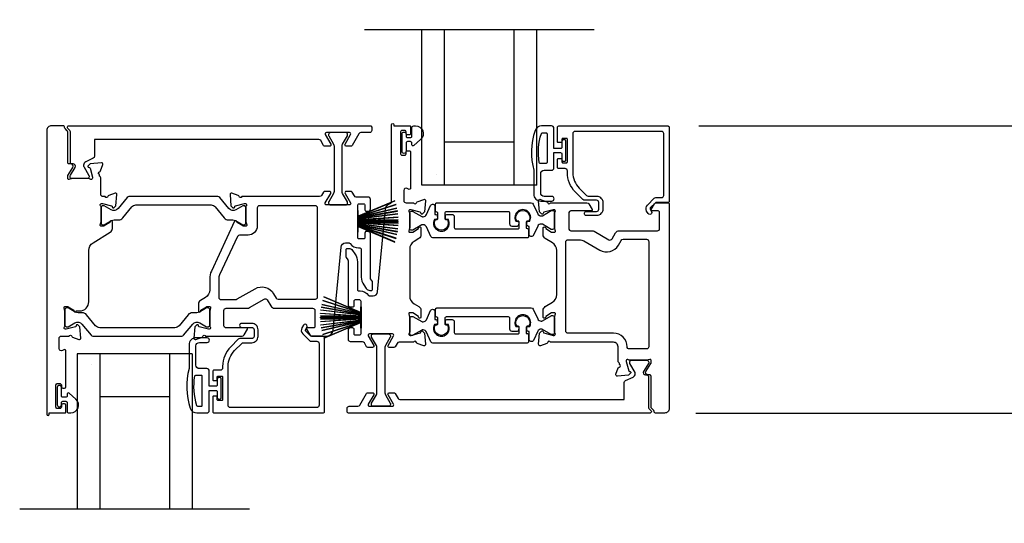
# Model space of a CAD drawing. Extents: x 3 to 310, y -731 to -665.
# Drawn here: x 293 to 301, y -691 to -687 of the extents above; entities that cross this region are included whole.
import ezdxf

# ---------------------------------------------------------------- set-up
doc = ezdxf.new("R2010")
doc.units = 0
doc.header["$LTSCALE"] = 2
doc.header["$MEASUREMENT"] = 0
doc.header["$PDMODE"] = 3
doc.layers.get('0').update_dxf_attribs({"linetype": 'CONTINUOUS'})
doc.layers.get('DEFPOINTS').update_dxf_attribs({"color": 3, "linetype": 'CONTINUOUS'})
doc.layers.add('Dim', color=7, linetype='CONTINUOUS')
doc.styles.get("Standard").update_dxf_attribs({"font": 'arial.ttf'})
doc.dimstyles.new('STANDARD 1.5', dxfattribs={"dimtxt": 0.36, "dimasz": 0.45, "dimexe": 0.09375, "dimexo": 0.27, "dimgap": 0.135, "dimtad": 0, "dimdec": 4, "dimzin": 0, "dimdsep": 46, "dimlunit": 4, "dimtxsty": 'STANDARD', "dimcen": 0, "dimadec": 0, "dimazin": 0, "dimtfac": 1, "dimtdec": 4, "dimtofl": 0, "dimtmove": 0, "dimatfit": 3, "dimfxl": 1, "dimtolj": 1, "dimtzin": 0, "dimarcsym": 0})

# ---------------------------------------------------------------- blocks, each defined once
blk = doc.blocks.new('*D354')
at = {"layer": 'DEFPOINTS', "color": 0, "transparency": 16777216}
for p in [(298.397, -690.0093), (295.4245, -691.9297), (305.7267, -691.9297)]:
    blk.add_point(p, dxfattribs=at)
at = {"layer": 'Dim', "color": 0, "lineweight": -2, "transparency": 16777216}
for p, q in [((305.7267, -689.5593), (305.7267, -689.1093)), ((298.667, -690.0093), (305.8205, -690.0093)), ((295.6945, -691.9297), (305.8205, -691.9297)), ((305.7267, -692.3797), (305.7267, -692.8297))]:
    blk.add_line(p, q, dxfattribs=at)
at = {"layer": 'Dim', "color": 0, "transparency": 16777216}
for points in [[(305.6517, -689.5593), (305.8017, -689.5593), (305.7267, -690.0093)], [(305.6517, -692.3797), (305.8017, -692.3797), (305.7267, -691.9297)]]:
    blk.add_solid(points, dxfattribs=at)
at = {"layer": 'Dim', "color": 0, "transparency": 16777216, "insert": (305.7267, -690.9695), "char_height": 0.36, "attachment_point": 5, "rotation": 90}
blk.add_mtext('\\A1;D.L.O.', dxfattribs=at)
blk = doc.blocks.new('A$C6E241AF7')
for p, q in [((0, 1), (1.353, 1)), ((0, 0.804), (0, 1)), ((0.0893, 0.875), (0.0893, 0.875)), ((0, 0.804), (1.353, 0.804)), ((0, 0.196), (0, 0.804)), ((0.375, 0.196), (0.375, 0.804)), ((0, 0.196), (1.353, 0.196)), ((0, 0), (0, 0.196)), ((0, 0), (1.353, 0))]:
    blk.add_line(p, q)
blk = doc.blocks.new('A$C33282C36')
for p, q in [((0.4506, 1.1183), (0.5287, 0.78)), ((0.5298, 0.78), (0.4516, 1.1185)), ((0.4745, 1.1227), (0.5349, 0.78)), ((0.5359, 0.78), (0.4755, 1.1229)), ((0.4996, 1.1262), (0.5421, 0.78)), ((0.5431, 0.78), (0.5006, 1.1263)), ((0.5286, 1.1288), (0.553, 0.78)), ((0.554, 0.78), (0.5296, 1.1289)), ((0.5505, 1.1298), (0.5566, 0.78)), ((0.5576, 0.78), (0.5515, 1.1298)), ((0.5625, 1.13), (0.5625, 0.78)), ((0.5675, 0.78), (0.5675, 1.13)), ((0.5785, 1.1298), (0.5724, 0.78)), ((0.5734, 0.78), (0.5795, 1.1298)), ((0.6004, 1.1289), (0.576, 0.78)), ((0.577, 0.78), (0.6014, 1.1288)), ((0.6294, 1.1263), (0.5869, 0.78)), ((0.5879, 0.78), (0.6304, 1.1262)), ((0.6545, 1.1229), (0.5941, 0.78)), ((0.5951, 0.78), (0.6555, 1.1227)), ((0.6784, 1.1185), (0.6002, 0.78)), ((0.6013, 0.78), (0.6794, 1.1183)), ((0.3851, 1.1006), (0.5212, 0.78)), ((0.5223, 0.78), (0.3861, 1.1009)), ((0.417, 1.1103), (0.5243, 0.78)), ((0.5254, 0.78), (0.418, 1.1105)), ((0.712, 1.1105), (0.6047, 0.78)), ((0.6057, 0.78), (0.713, 1.1103)), ((0.7439, 1.1009), (0.6077, 0.78)), ((0.6088, 0.78), (0.7449, 1.1006)), ((0.4716, 0.78), (0.4716, 0.7768)), ((0.5212, 0.78), (0.4716, 0.78)), ((0.4716, 0.7768), (0.6584, 0.7768)), ((0.5243, 0.78), (0.5223, 0.78)), ((0.5287, 0.78), (0.5254, 0.78)), ((0.5349, 0.78), (0.5298, 0.78)), ((0.5421, 0.78), (0.5359, 0.78)), ((0.553, 0.78), (0.5431, 0.78)), ((0.5566, 0.78), (0.554, 0.78)), ((0.5625, 0.78), (0.5576, 0.78)), ((0.5724, 0.78), (0.5675, 0.78)), ((0.576, 0.78), (0.5734, 0.78)), ((0.5869, 0.78), (0.577, 0.78)), ((0.5941, 0.78), (0.5879, 0.78)), ((0.6002, 0.78), (0.5951, 0.78)), ((0.6047, 0.78), (0.6013, 0.78)), ((0.6077, 0.78), (0.6057, 0.78)), ((0.6584, 0.78), (0.6088, 0.78)), ((0.6584, 0.7768), (0.6584, 0.78))]:
    blk.add_line(p, q)
for start, end in [(101.57763, 101.67907), (99.11564, 99.21706), (96.54752, 96.64893), (93.58838, 93.68979), (91.36791, 91.46932), (89.74648, 90.25352), (88.53068, 88.63209), (86.31021, 86.41162), (83.35107, 83.45248), (80.78294, 80.88436), (78.32093, 78.42237), (108.46207, 108.56379), (105.0854, 105.18693), (74.81307, 74.9146), (71.43621, 71.53793)]:
    blk.add_arc((0.565, 0.565), 0.565, start, end)
blk = doc.blocks.new('*D384')
at = {"layer": 'DEFPOINTS', "color": 0, "transparency": 16777216}
for p in [(301.4244, -685.5895), (298.4245, -687.5099), (305.7267, -687.5099)]:
    blk.add_point(p, dxfattribs=at)
at = {"layer": 'Dim', "color": 0, "lineweight": -2, "transparency": 16777216}
for p, q in [((305.7267, -685.1395), (305.7267, -684.6895)), ((301.6944, -685.5895), (305.8205, -685.5895)), ((298.6945, -687.5099), (305.8205, -687.5099)), ((305.7267, -687.9599), (305.7267, -688.4099))]:
    blk.add_line(p, q, dxfattribs=at)
at = {"layer": 'Dim', "color": 0, "transparency": 16777216}
for points in [[(305.6517, -685.1395), (305.8017, -685.1395), (305.7267, -685.5895)], [(305.6517, -687.9599), (305.8017, -687.9599), (305.7267, -687.5099)]]:
    blk.add_solid(points, dxfattribs=at)
at = {"layer": 'Dim', "color": 0, "transparency": 16777216, "insert": (305.7267, -686.5497), "char_height": 0.36, "attachment_point": 5, "rotation": 90}
blk.add_mtext('\\A1;D.L.O.', dxfattribs=at)
blk = doc.blocks.new('*D385')
at = {"layer": 'DEFPOINTS', "color": 0, "transparency": 16777216}
for p in [(298.4245, -687.5099), (298.397, -690.0093), (305.7267, -690.0093)]:
    blk.add_point(p, dxfattribs=at)
at = {"layer": 'Dim', "color": 0, "lineweight": -2, "transparency": 16777216}
for p, q in [((298.6945, -687.5099), (305.8205, -687.5099)), ((305.7267, -687.9599), (305.7267, -688.2834)), ((305.7267, -689.5593), (305.7267, -689.2358)), ((298.667, -690.0093), (305.8205, -690.0093))]:
    blk.add_line(p, q, dxfattribs=at)
at = {"layer": 'Dim', "color": 0, "transparency": 16777216}
for points in [[(305.6517, -687.9599), (305.8017, -687.9599), (305.7267, -687.5099)], [(305.6517, -689.5593), (305.8017, -689.5593), (305.7267, -690.0093)]]:
    blk.add_solid(points, dxfattribs=at)
at = {"layer": 'Dim', "color": 0, "transparency": 16777216, "insert": (305.7267, -688.7596), "char_height": 0.36, "attachment_point": 5, "rotation": 90}
blk.add_mtext('\\A1;2{\\H1x;\\S1/2;}"', dxfattribs=at)

msp = doc.modelspace()

# ---------------------------------------------------------------- linework, layer by layer
for p, q in [((297.78415, -686.67238), (295.78415, -686.67238)), ((294.78415, -690.84618), (292.78415, -690.84618))]:
    msp.add_line(p, q)
for points in [[(293.17829, -690.00864, 0.4142136), (293.18617, -690.00077), (293.18617, -689.94171, 0.4142136), (293.17435, -689.9299), (293.15861, -689.9299, 0.4142136), (293.1468, -689.94171), (293.1468, -689.95746, -0.4142136), (293.13498, -689.96927), (293.11136, -689.96927, -0.4142136), (293.09955, -689.95746), (293.09955, -689.76455, -0.4142136), (293.11136, -689.75274), (293.13498, -689.75274, -0.4142136), (293.1468, -689.76455), (293.1468, -689.7803, 0.4142136), (293.15861, -689.79211), (293.17435, -689.79211, 0.4142136), (293.18617, -689.7803), (293.18617, -689.46824, 0.5773503), (293.16845, -689.45801), (293.15664, -689.46483, -0.5773503), (293.12711, -689.44778), (293.12711, -689.35904, -0.4142136), (293.1468, -689.33935), (293.21401, -689.33935, -0.7927096), (293.23699, -689.34027, 0.2637247), (293.24455, -689.34914), (293.30009, -689.36935, 0.5486188), (293.3159, -689.35722), (293.30738, -689.25981), (293.29002, -689.24245, 0.5773503), (293.27684, -689.24598), (293.27506, -689.25264, -0.2679492), (293.26949, -689.2582), (293.18996, -689.27951), (293.18209, -689.27951, -0.6885003), (293.17421, -689.2589, 0.2134218), (293.17815, -689.2501), (293.17815, -689.12303, 0.0632542), (293.1779, -689.12106), (293.17052, -689.09251, -0.4903144), (293.17815, -689.08266), (293.19867, -689.08266, -0.1378721), (293.20482, -689.08439), (293.25417, -689.11451, 0.3610894), (293.25824, -689.12641), (293.2616, -689.12846, 0.5810542), (293.27657, -689.12019), (293.3061, -689.12019, 0.4142136), (293.38484, -689.04145), (293.38484, -688.59432, -0.2614126), (293.42256, -688.52711), (293.57224, -688.43574, 0.2614126), (293.5911, -688.40213), (293.5911, -688.34472, 0.5855191), (293.57613, -688.33631), (293.57277, -688.33837, 0.3610885), (293.5687, -688.35026), (293.51935, -688.38038, -0.1378683), (293.5132, -688.38211), (293.49268, -688.38211, -0.4903144), (293.48506, -688.37227), (293.49243, -688.34371, 0.0632542), (293.49268, -688.34174), (293.49268, -688.21468, 0.2134218), (293.48874, -688.20588, -0.6885003), (293.49662, -688.18526), (293.50449, -688.18526), (293.58402, -688.20657, -0.2679492), (293.58959, -688.21214), (293.59137, -688.2188, 0.5773503), (293.60455, -688.22233), (293.62191, -688.20497), (293.63043, -688.10755, 0.5486188), (293.61462, -688.09542), (293.55908, -688.11564, 0.2637247), (293.55152, -688.12451, -0.7927096), (293.52854, -688.12542), (293.50886, -688.12542, -0.4142136), (293.48917, -688.10574), (293.48917, -687.96084, 0.2679492), (293.48327, -687.95061, -0.2679492), (293.47736, -687.94038), (293.47736, -687.93251, -0.7927919), (293.47828, -687.90953, 0.2637247), (293.48714, -687.90197), (293.50736, -687.84643, 0.5486186), (293.49523, -687.83062), (293.39781, -687.83914), (293.38045, -687.8565, 0.5773503), (293.38398, -687.86968), (293.39064, -687.87146, -0.2679492), (293.39621, -687.87703), (293.41752, -687.95656), (293.41752, -687.96443, -0.6885003), (293.3969, -687.97231, 0.2134218), (293.3881, -687.96837), (293.24214, -687.96837, 0.0632542), (293.24017, -687.96862), (293.21161, -687.97599, -0.4903144), (293.20177, -687.96837), (293.20177, -687.94785, -0.1378721), (293.2035, -687.9417), (293.24657, -687.87114, 0.5855241), (293.22977, -687.8412), (293.21358, -687.8412, -0.4142136), (293.20177, -687.82939), (293.20177, -687.56046, 0.1989124), (293.19831, -687.55211), (293.17891, -687.53271, -0.1989124), (293.17545, -687.52435), (293.17545, -687.52109, 0.4142136), (293.16364, -687.50928), (293.06018, -687.50928, 0.4142136), (293.02081, -687.54865), (293.02081, -690.02045, 1), (293.0405, -690.02045), (293.0405, -690.00864), (293.17829, -690.00864)], [(297.11531, -688.33961, -0.4400107), (297.12791, -688.35335), (297.12617, -688.37327, -0.3888785), (297.1144, -688.38405), (297.07006, -688.38405, -0.4142136), (297.05038, -688.36437), (297.05038, -688.26976, 0.4142136), (297.03857, -688.25795), (296.49638, -688.25795, 0.4142136), (296.48457, -688.26976), (296.48457, -688.31648, 0.4142136), (296.493, -688.3249), (296.50583, -688.3249, -1.7893097), (296.40199, -688.3249), (296.41485, -688.3249, 0.4142136), (296.42327, -688.31648), (296.42327, -688.26266), (296.4134, -688.26104, -0.3673373), (296.4035, -688.24939), (296.4035, -688.19102, -0.4142136), (296.41531, -688.17921), (297.23556, -688.17921, -0.2914734), (297.2534, -688.19058), (297.29276, -688.27499, 0.2914734), (297.3213, -688.29317), (297.32714, -688.29317, 0.131571), (297.33304, -688.29159), (297.41036, -688.24698, -0.131571), (297.4143, -688.24593), (297.42243, -688.24593, -0.4142136), (297.43817, -688.26168), (297.43817, -688.39554, -0.4142136), (297.42243, -688.41128), (297.41425, -688.41128, -0.131569), (297.41031, -688.41023), (297.33295, -688.3656, 0.131569), (297.32714, -688.36404), (297.32122, -688.36404, 0.2914734), (297.29284, -688.38212), (297.2559, -688.46135, -0.8025848), (297.21823, -688.45299), (297.21823, -688.38405), (297.21077, -688.38405, -0.3888791), (297.199, -688.37327), (297.19726, -688.35335, -0.4400102), (297.20985, -688.33961), (297.22336, -688.33961, 1.6672911), (297.1018, -688.33961), (297.11531, -688.33961)], [(294.41528, -689.39464, 1), (294.41528, -689.35464), (294.31828, -689.35464, 0.4142136), (294.25828, -689.41464), (294.25828, -689.62264, 0.1469381), (294.26897, -689.96768, 0.3225372), (294.32588, -690.00864), (294.41328, -690.00864, 0.4142136), (294.43328, -689.98864), (294.43328, -689.81164), (294.49128, -689.81164, -0.4142136), (294.50328, -689.82364), (294.50328, -689.87564, 0.4142136), (294.51528, -689.88764), (294.52628, -689.88764, 0.4142136), (294.53828, -689.87564), (294.53828, -689.71264, 0.4142136), (294.52628, -689.70064), (294.51528, -689.70064, 0.4142136), (294.50328, -689.71264), (294.50328, -689.76464, -0.4142136), (294.49128, -689.77664), (294.43328, -689.77664), (294.43328, -689.64264, 0.4142136), (294.41328, -689.62264), (294.34828, -689.62264, -0.4142136), (294.31828, -689.59264), (294.31828, -689.42464, -0.4142136), (294.34828, -689.39464), (294.41528, -689.39464)], [(293.1968, -689.84462), (293.1968, -689.85964, -0.4142136), (293.1848, -689.87164), (293.1588, -689.87164, -0.4142136), (293.1468, -689.85964), (293.1468, -689.78636, 1), (293.11136, -689.78636), (293.11136, -689.93793, 1), (293.1468, -689.93793), (293.1468, -689.91864, -0.4142136), (293.1588, -689.90664), (293.1848, -689.90664, -0.4142136), (293.1968, -689.91864), (293.1968, -689.99264, 0.4142136), (293.2128, -690.00864), (293.2288, -690.00864, 0.6937247), (293.27341, -689.88932), (293.21332, -689.83709, 0.6432216), (293.1968, -689.84462)]]:
    msp.add_lwpolyline(points, format="xyb")
for points in [[(293.1993, -687.52272), (293.1993, -687.52109, -0.4142136), (293.21111, -687.50928), (295.83621, -687.50928, -0.4142136), (295.84803, -687.52109), (295.84803, -687.54865, -0.4142136), (295.82834, -687.56834), (295.75334, -687.56834, 0.2679486), (295.73629, -687.57818), (295.6772, -687.68054, -0.2679486), (295.66697, -687.68645), (295.62605, -687.68645, -0.577351), (295.61582, -687.66873), (295.66356, -687.58605, 0.577351), (295.65333, -687.56834), (295.45319, -687.56834, 0.577351), (295.44296, -687.58605), (295.49069, -687.66873, -0.577351), (295.48046, -687.68645), (295.43955, -687.68645, -0.2679486), (295.42932, -687.68054), (295.40432, -687.63723, 0.2679486), (295.38727, -687.62739), (293.43617, -687.62739), (293.43617, -687.77407, -0.2914734), (293.42481, -687.79191), (293.35842, -687.82287, 0.2914734), (293.34023, -687.85142), (293.34023, -687.85733, 0.131571), (293.34181, -687.86324), (293.38642, -687.94056, -0.131571), (293.38748, -687.94449), (293.38748, -687.95262, -0.4142136), (293.37173, -687.96837), (293.23787, -687.96837, -0.4142136), (293.22212, -687.95262), (293.22212, -687.94935, -0.1378721), (293.22501, -687.93909), (293.26648, -687.87114, 0.5855241), (293.24968, -687.8412), (293.23743, -687.8412, -0.4142136), (293.22562, -687.82939), (293.22562, -687.56046, 0.1989124), (293.22101, -687.54933), (293.20276, -687.53108, -0.1989124)], [(296.11136, -687.76583), (296.13498, -687.76583, 0.4142136), (296.1468, -687.75402), (296.1468, -687.73827, -0.4142136), (296.15861, -687.72646), (296.17435, -687.72646, -0.4142136), (296.18617, -687.73827), (296.18617, -688.05032, -0.5773503), (296.16845, -688.06055), (296.15664, -688.05373, 0.5773503), (296.12711, -688.07078), (296.12711, -688.15953, 0.4142136), (296.1468, -688.17921), (296.21401, -688.17921, 0.7927076), (296.23699, -688.17829, -0.2637279), (296.24455, -688.16943), (296.30009, -688.14921, -0.5486188), (296.3159, -688.16134), (296.30738, -688.25875), (296.29002, -688.27611, -0.5773503), (296.27684, -688.27258), (296.27506, -688.26593, 0.2679492), (296.26949, -688.26036), (296.18996, -688.23905), (296.18209, -688.23905, 0.6885209), (296.17421, -688.25967, -0.2134364), (296.17815, -688.26847), (296.17815, -688.39553, -0.0632542), (296.1779, -688.3975), (296.17053, -688.42606, 0.4903144), (296.17815, -688.4359), (296.19867, -688.4359, 0.1378721), (296.20482, -688.43417), (296.25417, -688.40405, -0.3610894), (296.25824, -688.39215), (296.2616, -688.3901, -0.585523), (296.27657, -688.3985), (296.27657, -688.45592, -0.2614126), (296.25771, -688.48952), (296.21586, -688.51507, 0.2614126), (296.17815, -688.58228), (296.17815, -688.99007, 0.2614126), (296.21586, -689.05728), (296.25771, -689.08283, -0.2614126), (296.27657, -689.11643), (296.27657, -689.17385, -0.585518), (296.2616, -689.18225), (296.25824, -689.1802, -0.361057), (296.25417, -689.1683), (296.20482, -689.13818, 0.1378721), (296.19867, -689.13645), (296.17815, -689.13645, 0.4903144), (296.17052, -689.14629), (296.1779, -689.17485, -0.0632542), (296.17815, -689.17682), (296.17815, -689.30388, -0.2134218), (296.17421, -689.31269, 0.6885003), (296.18209, -689.3333), (296.18996, -689.3333), (296.26949, -689.31199, 0.2679492), (296.27506, -689.30642), (296.27684, -689.29977, -0.5773503), (296.29002, -689.29624), (296.30738, -689.3136), (296.3159, -689.41101, -0.5486188), (296.30009, -689.42314), (296.24455, -689.40292, -0.2637247), (296.23699, -689.39406, 0.7927096), (296.21401, -689.39314), (296.08546, -689.39314, 0.2679486), (296.06842, -689.40298), (296.05137, -689.43251, -0.2679486), (296.04114, -689.43842), (296.00022, -689.43842, -0.577351), (295.99, -689.4207), (296.03773, -689.33803, 0.577351), (296.0275, -689.32031), (295.82736, -689.32031, 0.577351), (295.81713, -689.33803), (295.86486, -689.4207, -0.577351), (295.85463, -689.43842), (295.81369, -689.43842, -0.2679486), (295.80347, -689.43251), (295.78397, -689.39875, 0.2679486), (295.76693, -689.38891), (295.66432, -689.38891, -0.4142136), (295.64463, -689.36923), (295.64463, -689.28579, -0.4142136), (295.66432, -689.26611), (295.68007, -689.26611, -0.4142136), (295.69188, -689.27792), (295.69188, -689.31805, 0.4142136), (295.70369, -689.32986), (295.74306, -689.32986, 0.4142136), (295.75487, -689.31805), (295.75487, -689.037, 0.4142136), (295.74306, -689.02519), (295.70369, -689.02519, 0.4142136), (295.69188, -689.037), (295.69188, -689.07713, -0.4142136), (295.68007, -689.08894), (295.66432, -689.08894, -0.4142136), (295.64463, -689.06925), (295.64463, -688.68366, 0.1539147), (295.6425, -688.67689), (295.62709, -688.65487, -0.1539147), (295.62495, -688.6481), (295.62495, -688.58818, -0.4142136), (295.63676, -688.57637), (295.64775, -688.57637, -0.2446984), (295.68, -688.59316), (295.70202, -688.6246, -0.1539147), (295.72338, -688.69235), (295.72338, -688.93464, 0.4142136), (295.73519, -688.94645), (295.747, -688.94645, -0.2436146), (295.82096, -688.98476, 0.2436146), (295.83061, -688.98976), (295.85955, -688.98976, 0.386825), (295.89875, -688.9541), (295.96673, -688.23616, -0.2993944), (296.00735, -688.18553, 0.3252996), (296.02098, -688.1668), (296.02098, -687.49812, -1), (296.04066, -687.49812), (296.04066, -687.50992), (296.17829, -687.50992, -0.4142136), (296.18617, -687.5178), (296.18617, -687.57685, -0.4142136), (296.17435, -687.58866), (296.15861, -687.58866, -0.4142136), (296.1468, -687.57685), (296.1468, -687.5611, 0.4142136), (296.13498, -687.54929), (296.11136, -687.54929, 0.4142136), (296.09955, -687.5611), (296.09955, -687.75402, 0.4142136)], [(296.1468, -687.65892), (296.1468, -687.7322, -1), (296.11136, -687.7322), (296.11136, -687.58064, -1), (296.1468, -687.58064), (296.1468, -687.59992, 0.4142136), (296.1588, -687.61192), (296.1848, -687.61192, 0.4142136), (296.1968, -687.59992), (296.1968, -687.52592, -0.4142136), (296.2128, -687.50992), (296.2288, -687.50992, -0.6937247), (296.27341, -687.62924), (296.21332, -687.68147, -0.6432216), (296.1968, -687.67394), (296.1968, -687.65892, 0.4142136), (296.1848, -687.64692), (296.1588, -687.64692, 0.4142136)], [(297.31828, -688.16392), (297.41528, -688.16392, 1), (297.41528, -688.12392), (297.34828, -688.12392, -0.4142136), (297.31828, -688.09392), (297.31828, -687.92592, -0.4142136), (297.34828, -687.89592), (297.41328, -687.89592, 0.4142136), (297.43328, -687.87592), (297.43328, -687.74192), (297.49128, -687.74192, -0.4142136), (297.50328, -687.75392), (297.50328, -687.80592, 0.4142136), (297.51528, -687.81792), (297.52628, -687.81792, 0.4142136), (297.53828, -687.80592), (297.53828, -687.64292, 0.4142136), (297.52628, -687.63092), (297.51528, -687.63092, 0.4142136), (297.50328, -687.64292), (297.50328, -687.69492, -0.4142136), (297.49128, -687.70692), (297.43328, -687.70692), (297.43328, -687.52992, 0.4142136), (297.41328, -687.50992), (297.32588, -687.50992, 0.3225372), (297.26897, -687.55089, 0.1469381), (297.25828, -687.89592), (297.25828, -688.10392, 0.4142136)], [(297.82364, -688.23478), (297.82364, -688.17653, 0.4142136), (297.80395, -688.15685), (297.7002, -688.15685, -0.1989124), (297.68628, -688.15108), (297.62086, -688.08566, -0.1989124), (297.55052, -687.91584), (297.55052, -687.90165, 0.4142136), (297.53084, -687.88197), (297.47572, -687.88197, -0.4142136), (297.46391, -687.87016), (297.46391, -687.80126, -0.4142136), (297.47178, -687.79339), (297.4954, -687.79339, -0.4142136), (297.50328, -687.80126), (297.50328, -687.82291, 0.4142136), (297.51115, -687.83079), (297.54265, -687.83079, 0.4142136), (297.55052, -687.82291), (297.55052, -687.62606, 0.4142136), (297.54265, -687.61819), (297.51115, -687.61819, 0.4142136), (297.50328, -687.62606), (297.50328, -687.64772, -0.4142136), (297.4954, -687.65559), (297.47178, -687.65559, -0.4142136), (297.46391, -687.64772), (297.46391, -687.52173, -0.4142136), (297.47572, -687.50992), (298.42454, -687.50992, -0.4142136), (298.43635, -687.52173), (298.43635, -688.16543, -0.4142136), (298.42454, -688.17724), (298.3222, -688.17724, 0.1989124), (298.31663, -688.17955), (298.27231, -688.22387, 0.3394856), (298.27106, -688.23337), (298.28366, -688.25519, -1), (298.25298, -688.27291), (298.24038, -688.25109, -0.3394856), (298.24726, -688.19881), (298.30637, -688.1397, -0.1989124), (298.32029, -688.13393), (298.36942, -688.13393, 0.4142136), (298.38911, -688.11425), (298.38911, -687.57685, 0.4142136), (298.36942, -687.55717), (297.61745, -687.55717, 0.4142136), (297.59776, -687.57685), (297.59776, -687.91584, 0.1989124), (297.65427, -688.05225), (297.71766, -688.11565, 0.1989124), (297.73158, -688.12142), (297.80395, -688.12142, -0.4142136), (297.85907, -688.17653), (297.85907, -688.23478, -0.4142136), (297.80395, -688.2899), (297.71579, -688.2899, -1), (297.71579, -688.25447), (297.80395, -688.25447, 0.4142136)], [(295.63772, -687.5919), (295.63772, -687.58377, 0.4142136), (295.62197, -687.56802), (295.48811, -687.56802, 0.4142136), (295.47236, -687.58377), (295.47236, -687.5919, 0.1316525), (295.47342, -687.59583), (295.51539, -687.66853, -0.1316525), (295.51961, -687.68427), (295.51961, -688.08169, -0.1316525), (295.51539, -688.09744), (295.47342, -688.17013, 0.1316525), (295.47236, -688.17407), (295.47236, -688.18219, 0.4142136), (295.48811, -688.19794), (295.62197, -688.19794, 0.4142136), (295.63772, -688.18219), (295.63772, -688.17407, 0.1316525), (295.63666, -688.17013), (295.59469, -688.09744, -0.1316525), (295.59047, -688.08169), (295.59047, -687.68427, -0.1316525), (295.59469, -687.66853), (295.63666, -687.59583, 0.1316525)], [(297.3131, -687.83592, -0.3670365), (297.30521, -687.82923, -0.1194867), (297.32405, -687.57547, -0.3255227), (297.33167, -687.56992), (297.36528, -687.56992, -0.4142136), (297.37328, -687.57792), (297.37328, -687.82792, -0.4142136), (297.36528, -687.83592)], [(293.64005, -688.23004, -0.3665828), (293.57997, -688.241), (293.52033, -688.20667, 0.1313112), (293.51653, -688.20566), (293.50865, -688.20566, 0.4142136), (293.4929, -688.22141), (293.4929, -688.35526, 0.4142136), (293.50865, -688.37101), (293.51653, -688.37101, 0.1316525), (293.52046, -688.36995), (293.58268, -688.33403, -0.1316525), (293.6063, -688.3277), (293.64411, -688.3277, 0.2244666), (293.68062, -688.31044), (293.75884, -688.2152, -0.2244666), (293.79515, -688.19803), (294.44999, -688.19803, -0.2244666), (294.48631, -688.2152), (294.56452, -688.31044, 0.2244666), (294.60103, -688.3277), (294.63884, -688.3277, -0.1316525), (294.66246, -688.33403), (294.72468, -688.36995, 0.1316525), (294.72862, -688.37101), (294.73649, -688.37101, 0.4142136), (294.75224, -688.35526), (294.75224, -688.22141, 0.4142136), (294.73649, -688.20566), (294.72862, -688.20566, 0.1313112), (294.72482, -688.20667), (294.66517, -688.241, -0.3665828), (294.6051, -688.23004), (294.525, -688.13251, 0.2244666), (294.50979, -688.12532), (293.73536, -688.12532, 0.2244666), (293.72014, -688.13251)], [(294.68584, -688.11554), (294.63029, -688.09532, 0.5486188), (294.61449, -688.10745), (294.62301, -688.20486), (294.64037, -688.22223, 0.5773503), (294.65355, -688.2187), (294.65533, -688.21204, -0.2679492), (294.6609, -688.20647), (294.74043, -688.18516), (294.7483, -688.18516, -0.6885003), (294.75618, -688.20578, 0.2134218), (294.75224, -688.21458), (294.75224, -688.34164, 0.0632542), (294.75249, -688.34361), (294.75986, -688.37217, -0.4903144), (294.75224, -688.38201), (294.73172, -688.38201, -0.1378721), (294.72557, -688.38028), (294.67622, -688.35016, 0.3610894), (294.67215, -688.33826), (294.66879, -688.33621, 0.4473207), (294.65474, -688.34045), (294.45246, -688.77424, 0.1095178), (294.43771, -688.84076), (294.43771, -688.93629, -0.2614126), (294.4, -689.0035), (294.35815, -689.02904, 0.2614126), (294.33929, -689.06265), (294.33929, -689.12006, 0.585523), (294.35426, -689.12846), (294.35762, -689.12641, 0.3610894), (294.3617, -689.11451), (294.41104, -689.08439, -0.1378721), (294.41719, -689.08266), (294.43771, -689.08266, -0.4903144), (294.44534, -689.09251), (294.43796, -689.12107, 0.0632542), (294.43771, -689.12303), (294.43771, -689.2501, 0.2134218), (294.44165, -689.2589, -0.6885003), (294.43378, -689.27951), (294.4259, -689.27951), (294.34637, -689.2582, -0.2679492), (294.3408, -689.25264), (294.33902, -689.24598, 0.5773503), (294.32585, -689.24245), (294.30849, -689.25981), (294.29996, -689.35722, 0.5486188), (294.31577, -689.36935), (294.37131, -689.34914, 0.2637247), (294.37887, -689.34027, -0.7926783), (294.40185, -689.33935), (294.72008, -689.33935, 0.2679492), (294.73713, -689.32951), (294.76554, -689.2803, 0.5773503), (294.75872, -689.26849), (294.58155, -689.26849, -0.4142136), (294.56186, -689.24881), (294.56186, -689.11627, -0.4142136), (294.58155, -689.09658), (294.76474, -689.09658, 0.1316525), (294.78442, -689.09131), (294.91167, -689.01784, -0.4142136), (294.93856, -689.02505), (294.96849, -689.0769, 0.2679492), (295.00259, -689.09658), (295.3335, -689.09658, -0.4142136), (295.35319, -689.11627), (295.35319, -689.25668, -0.4142136), (295.34137, -689.26849), (295.28629, -689.26849, 0.5773503), (295.27947, -689.2803), (295.30788, -689.32951, 0.2679492), (295.32493, -689.33935), (295.4545, -689.33935, 0.386825), (295.51329, -689.28587), (295.5816, -688.56447, -0.386825), (295.62079, -688.52882), (295.65013, -688.52882, -0.243033), (295.65976, -688.53379, 0.243033), (295.73335, -688.57181), (295.74516, -688.57181, -0.4142136), (295.75729, -688.58393), (295.75729, -688.82667, 0.1539147), (295.77865, -688.89442), (295.80035, -688.92541, 0.2446984), (295.8326, -688.9422), (295.8439, -688.9422, 0.4142136), (295.85571, -688.93039), (295.85571, -688.87047, 0.1539147), (295.85357, -688.8637), (295.83816, -688.84169, -0.1539147), (295.83603, -688.83491), (295.83603, -688.44932, 0.4142136), (295.81602, -688.42931), (295.80028, -688.42931, 0.4142136), (295.78846, -688.44112), (295.78846, -688.48125, -0.4142136), (295.77665, -688.49307), (295.73728, -688.49307, -0.4142136), (295.72547, -688.48125), (295.72547, -688.20021, -0.4142136), (295.73728, -688.1884), (295.77665, -688.1884, -0.4142136), (295.78846, -688.20021), (295.78846, -688.24034, 0.4142136), (295.80028, -688.25215), (295.81634, -688.25215, 0.4142136), (295.83603, -688.23246), (295.83603, -688.14903, 0.4142136), (295.81634, -688.12934), (295.71373, -688.12934, -0.2679486), (295.69669, -688.1195), (295.67719, -688.08574, 0.2679486), (295.66696, -688.07983), (295.62605, -688.07983, 0.577351), (295.61582, -688.09755), (295.66356, -688.18023, -0.577351), (295.65333, -688.19794), (295.45318, -688.19794, -0.57735), (295.44296, -688.18023), (295.49069, -688.09755, 0.57735), (295.48046, -688.07983), (295.43916, -688.07983, 0.2679494), (295.42893, -688.08574), (295.41176, -688.11548, -0.2679494), (295.39471, -688.12532), (294.71638, -688.12532, -0.7927011), (294.6934, -688.1244, 0.2637247)], [(297.33948, -688.27259, -0.5773503), (297.32631, -688.27612), (297.30895, -688.25875), (297.30042, -688.16134, -0.5486188), (297.31623, -688.14921), (297.37177, -688.16943, -0.2637247), (297.37933, -688.17829, 0.7927061), (297.40231, -688.17921), (297.72054, -688.17921, -0.2679492), (297.73759, -688.18905), (297.766, -688.23827, -0.5773503), (297.75918, -688.25008), (297.582, -688.25008, 0.4142136), (297.56232, -688.26976), (297.56232, -688.4023, 0.4142136), (297.582, -688.42199), (297.7652, -688.42199, -0.1316525), (297.78488, -688.42726), (297.91213, -688.50073, 0.4142136), (297.93902, -688.49352), (297.96895, -688.44167, -0.2679492), (298.00305, -688.42199), (298.33396, -688.42199, 0.4142136), (298.35365, -688.4023), (298.35365, -688.26189, 0.4142136), (298.34184, -688.25007), (298.28674, -688.25007, -0.5773503), (298.27992, -688.23826), (298.30834, -688.18905, -0.2679492), (298.32539, -688.17921), (298.42454, -688.17921, -0.4142136), (298.43635, -688.19102), (298.43635, -689.96991, -0.4142136), (298.39698, -690.00928), (298.31701, -690.00928, -0.4142136), (298.30519, -689.99747), (298.30519, -689.99421, 0.1989124), (298.30173, -689.98586), (298.28233, -689.96645, -0.1989124), (298.27887, -689.9581), (298.27887, -689.68918, 0.4142136), (298.26706, -689.67737), (298.25087, -689.67737, -0.5855241), (298.23407, -689.64743), (298.27714, -689.57687, 0.1378721), (298.27887, -689.57071), (298.27887, -689.55019, 0.4903144), (298.26903, -689.54257), (298.24047, -689.54994, -0.0632542), (298.2385, -689.55019), (298.09254, -689.55019, -0.2134218), (298.08374, -689.54626, 0.6885003), (298.06312, -689.55413), (298.06312, -689.562), (298.08443, -689.64153, 0.2679492), (298.09, -689.6471), (298.09666, -689.64889, -0.5773503), (298.10019, -689.66206), (298.08283, -689.67942), (297.98541, -689.68794, -0.5486186), (297.97328, -689.67214), (297.9935, -689.61659, -0.2637247), (298.00236, -689.60903, 0.7927919), (298.00328, -689.58605), (298.00328, -689.57818, 0.2679492), (297.99737, -689.56795, -0.2679492), (297.99147, -689.55772), (297.99147, -689.43251, 0.4142136), (297.9521, -689.39314), (297.40232, -689.39314, 0.7927096), (297.37934, -689.39406, -0.2637247), (297.37178, -689.40292), (297.31623, -689.42314, -0.5486188), (297.30043, -689.41101), (297.30895, -689.3136), (297.32631, -689.29624, -0.5773503), (297.33948, -689.29977), (297.34127, -689.30642, 0.2679492), (297.34683, -689.31199), (297.42637, -689.3333), (297.43424, -689.3333, 0.6885003), (297.44211, -689.31268, -0.2134218), (297.43818, -689.30388), (297.43818, -689.17682, -0.0632542), (297.43843, -689.17485), (297.4458, -689.14629, 0.4903144), (297.43818, -689.13645), (297.41766, -689.13645, 0.1378721), (297.4115, -689.13818), (297.36216, -689.1683, -0.3610894), (297.35809, -689.1802), (297.35473, -689.18225, -0.585518), (297.33976, -689.17385), (297.33975, -689.11643, -0.2614165), (297.35861, -689.08283), (297.42015, -689.04527, 0.2614126), (297.45786, -688.97806), (297.45786, -688.59429, 0.2614165), (297.42014, -688.52708), (297.35861, -688.48952, -0.2614165), (297.33975, -688.45592), (297.33975, -688.3985, -0.5855191), (297.35472, -688.3901), (297.35808, -688.39215, -0.3610883), (297.36216, -688.40405), (297.4115, -688.43417, 0.1378687), (297.41765, -688.4359), (297.43817, -688.4359, 0.490314), (297.4458, -688.42606), (297.43842, -688.3975, -0.0632542), (297.43817, -688.39553), (297.43817, -688.26847, -0.2134214), (297.44211, -688.25967, 0.6885003), (297.43424, -688.23905), (297.42636, -688.23905), (297.34683, -688.26036, 0.2679492), (297.34126, -688.26593)], [(295.37684, -688.22385, 0.4142136), (295.35715, -688.20417), (294.87062, -688.20417, 0.4142136), (294.85094, -688.22385), (294.85094, -688.38199, -0.4142136), (294.7722, -688.46073), (294.69834, -688.46073, 0.2914734), (294.6805, -688.4721), (294.52404, -688.80762, 0.1095178), (294.51669, -688.84076), (294.51669, -689.00195, 0.4142136), (294.53638, -689.02164), (294.65832, -689.02164, 0.1316525), (294.678, -689.01636), (294.83239, -688.92723, -0.4142136), (294.99374, -688.97046), (295.01541, -689.008, 0.2679492), (295.03246, -689.01784), (295.35715, -689.01784, 0.4142136), (295.37684, -688.99815)], [(297.13192, -688.34753, 0.4142136), (297.12349, -688.33911), (297.11066, -688.33911, -1.7893097), (297.2145, -688.33911), (297.20164, -688.33911, 0.4142136), (297.19322, -688.34753), (297.19322, -688.40135), (297.20309, -688.40297, -0.3673373), (297.21299, -688.41462), (297.21299, -688.47299, -0.4142136), (297.20118, -688.4848), (296.38093, -688.4848, -0.2914734), (296.36309, -688.47343), (296.32373, -688.38902, 0.2914734), (296.29519, -688.37083), (296.28935, -688.37083, 0.131571), (296.28345, -688.37242), (296.20613, -688.41703, -0.131571), (296.20219, -688.41808), (296.19407, -688.41808, -0.4142136), (296.17832, -688.40233), (296.17832, -688.26847, -0.4142136), (296.19407, -688.25272), (296.20224, -688.25272, -0.131569), (296.20618, -688.25378), (296.28354, -688.29841, 0.131569), (296.28935, -688.29997), (296.29527, -688.29997, 0.2914734), (296.32365, -688.28189), (296.36059, -688.20266, -0.8025848), (296.39826, -688.21101), (296.39826, -688.27996), (296.40572, -688.27996, -0.3888791), (296.41749, -688.29074), (296.41923, -688.31066, -0.4400102), (296.40664, -688.3244), (296.39313, -688.3244, 1.6672911), (296.51469, -688.3244), (296.50118, -688.3244, -0.4400107), (296.48858, -688.31066), (296.49032, -688.29074, -0.3888785), (296.50209, -688.27996), (296.54643, -688.27996, -0.4142136), (296.56611, -688.29964), (296.56611, -688.39425, 0.4142136), (296.57793, -688.40606), (297.12011, -688.40606, 0.4142136), (297.13192, -688.39425)], [(297.55628, -688.50073), (297.65481, -688.50073, -0.1316525), (297.69418, -688.51128), (297.83261, -688.5912, 0.4142136), (297.99396, -688.54797), (298.01782, -688.50663, -0.2679492), (298.03487, -688.49679), (298.23948, -688.49679, -0.4142136), (298.25918, -688.51649), (298.25918, -689.43208, -0.4142136), (298.2395, -689.45177), (298.08989, -689.45177, -0.4133047), (298.07021, -689.43214, 0.4133047), (297.9521, -689.3144), (297.55628, -689.3144, -0.4142136), (297.5366, -689.29471), (297.5366, -688.52041, -0.4142136)], [(293.29178, -689.13698, -0.1316525), (293.26816, -689.13065), (293.20594, -689.09473, 0.1316525), (293.202, -689.09367), (293.19413, -689.09367, 0.4142136), (293.17838, -689.10942), (293.17838, -689.24327, 0.4142136), (293.19413, -689.25902), (293.202, -689.25902, 0.1313112), (293.2058, -689.258), (293.26545, -689.22367, -0.3665828), (293.32552, -689.23463), (293.40562, -689.33216, 0.2244666), (293.42083, -689.33935), (294.19526, -689.33935, 0.2244666), (294.21047, -689.33216), (294.29057, -689.23463, -0.3665828), (294.35065, -689.22367), (294.41029, -689.258, 0.1313112), (294.41409, -689.25902), (294.42197, -689.25902, 0.4142136), (294.43771, -689.24327), (294.43771, -689.10942, 0.4142136), (294.42197, -689.09367), (294.41409, -689.09367, 0.1316525), (294.41016, -689.09473), (294.34794, -689.13065, -0.1316525), (294.32431, -689.13698), (294.28651, -689.13698, 0.2244666), (294.25, -689.15424), (294.17178, -689.24948, -0.2244666), (294.13547, -689.26664), (293.48063, -689.26664, -0.2244666), (293.44431, -689.24948), (293.3661, -689.15424, 0.2244666), (293.32959, -689.13698)], [(296.50118, -689.23952, -0.4400107), (296.48859, -689.22577), (296.49033, -689.20585, -0.3888785), (296.50209, -689.19507), (296.54643, -689.19507, -0.4142136), (296.56612, -689.21476), (296.56612, -689.30936, 0.4142136), (296.57793, -689.32117), (297.12012, -689.32117, 0.4142136), (297.13193, -689.30936), (297.13193, -689.26265, 0.4142136), (297.1235, -689.25422), (297.11067, -689.25422, -1.7893097), (297.2145, -689.25422), (297.20165, -689.25422, 0.4142136), (297.19322, -689.26265), (297.19322, -689.31646), (297.20309, -689.31808, -0.3673373), (297.21299, -689.32974), (297.21299, -689.3881, -0.4142136), (297.20118, -689.39991), (296.38094, -689.39991, -0.2914734), (296.3631, -689.38855), (296.32374, -689.30413, 0.2914734), (296.29519, -689.28595), (296.28936, -689.28595, 0.131571), (296.28346, -689.28753), (296.20613, -689.33214, -0.131571), (296.2022, -689.33319), (296.19407, -689.33319, -0.4142136), (296.17832, -689.31745), (296.17832, -689.18359, -0.4142136), (296.19407, -689.16784), (296.20224, -689.16784, -0.131569), (296.20618, -689.16889), (296.28355, -689.21353, 0.131569), (296.28936, -689.21508), (296.29528, -689.21508, 0.2914734), (296.32365, -689.197), (296.3606, -689.11778, -0.8025848), (296.39827, -689.12613), (296.39827, -689.19507), (296.40573, -689.19507, -0.3888791), (296.41749, -689.20585), (296.41924, -689.22577, -0.4400102), (296.40664, -689.23952), (296.39313, -689.23952, 1.6672911), (296.51469, -689.23952)], [(296.50583, -689.24002, -1.7893097), (296.40199, -689.24002), (296.41485, -689.24002, 0.4142136), (296.42328, -689.23159), (296.42328, -689.17778), (296.41341, -689.17616, -0.3673373), (296.40351, -689.1645), (296.40351, -689.10614, -0.4142136), (296.41532, -689.09433), (297.23556, -689.09433, -0.2914734), (297.2534, -689.10569), (297.29276, -689.1901, 0.2914734), (297.32131, -689.20829), (297.32714, -689.20829, 0.131571), (297.33304, -689.20671), (297.41037, -689.1621, -0.131571), (297.4143, -689.16105), (297.42243, -689.16105, -0.4142136), (297.43818, -689.17679), (297.43818, -689.31065, -0.4142136), (297.42243, -689.3264), (297.41425, -689.3264, -0.131569), (297.41032, -689.32535), (297.33295, -689.28071, 0.131569), (297.32714, -689.27916), (297.32122, -689.27916, 0.2914734), (297.29284, -689.29723), (297.2559, -689.37646, -0.8025848), (297.21823, -689.36811), (297.21823, -689.29917), (297.21077, -689.29917, -0.3888791), (297.199, -689.28838), (297.19726, -689.26847, -0.4400102), (297.20986, -689.25472), (297.22337, -689.25472, 1.6672911), (297.1018, -689.25472), (297.11532, -689.25472, -0.4400107), (297.12791, -689.26847), (297.12617, -689.28838, -0.3888785), (297.1144, -689.29917), (297.07007, -689.29917, -0.4142136), (297.05038, -689.27948), (297.05038, -689.18488, 0.4142136), (297.03857, -689.17307), (296.49638, -689.17307, 0.4142136), (296.48457, -689.18488), (296.48457, -689.23159, 0.4142136), (296.493, -689.24002)], [(295.43635, -689.35314, 0.4142136), (295.42454, -689.34133), (295.3222, -689.34133, -0.1989124), (295.31663, -689.33902), (295.27231, -689.2947, -0.3394856), (295.27106, -689.28519), (295.28366, -689.26338, 1), (295.25298, -689.24566), (295.24038, -689.26747, 0.3394856), (295.24726, -689.31975), (295.30637, -689.37887, 0.1989124), (295.32029, -689.38463), (295.36942, -689.38463, -0.4142136), (295.38911, -689.40432), (295.38911, -689.94171, -0.4142136), (295.36942, -689.9614), (294.61745, -689.9614, -0.4142136), (294.59776, -689.94171), (294.59776, -689.60272, -0.1989124), (294.65427, -689.46631), (294.71766, -689.40291, -0.1989124), (294.73158, -689.39715), (294.80395, -689.39715, 0.4142136), (294.85907, -689.34203), (294.85907, -689.28378, 0.4142136), (294.80395, -689.22866), (294.71579, -689.22866, 1), (294.71579, -689.2641), (294.80395, -689.2641, -0.4142136), (294.82364, -689.28378), (294.82364, -689.34203, -0.4142136), (294.80395, -689.36172), (294.7002, -689.36172, 0.1989124), (294.68628, -689.36748), (294.62086, -689.43291, 0.1989124), (294.55052, -689.60272), (294.55052, -689.61691, -0.4142136), (294.53084, -689.6366), (294.47572, -689.6366, 0.4142136), (294.46391, -689.64841), (294.46391, -689.71731, 0.4142136), (294.47178, -689.72518), (294.4954, -689.72518, 0.4142136), (294.50328, -689.71731), (294.50328, -689.69565, -0.4142136), (294.51115, -689.68778), (294.54265, -689.68778, -0.4142136), (294.55052, -689.69565), (294.55052, -689.8925, -0.4142136), (294.54265, -689.90038), (294.51115, -689.90038, -0.4142136), (294.50328, -689.8925), (294.50328, -689.87085, 0.4142136), (294.4954, -689.86297), (294.47178, -689.86297, 0.4142136), (294.46391, -689.87085), (294.46391, -689.99683, 0.4142136), (294.47572, -690.00864), (295.42454, -690.00864, 0.4142136), (295.43635, -689.99683)], [(296.00917, -689.34812), (295.9672, -689.42081, 0.1316525), (295.96298, -689.43656), (295.96298, -689.83398, 0.1316525), (295.9672, -689.84973), (296.00917, -689.92242, -0.1316525), (296.01023, -689.92636), (296.01023, -689.93448, -0.4142136), (295.99448, -689.95023), (295.86062, -689.95023, -0.4142136), (295.84487, -689.93448), (295.84487, -689.92636, -0.1316525), (295.84593, -689.92242), (295.8879, -689.84973, 0.1316525), (295.89212, -689.83398), (295.89212, -689.43656, 0.1316525), (295.8879, -689.42081), (295.84593, -689.34812, -0.1316525), (295.84487, -689.34418), (295.84487, -689.33606, -0.4142136), (295.86062, -689.32031), (295.99448, -689.32031, -0.4142136), (296.01023, -689.33606), (296.01023, -689.34418, -0.1316525)], [(298.14064, -689.66715), (298.14064, -689.66123, 0.131571), (298.13906, -689.65533), (298.09445, -689.578, -0.131571), (298.0934, -689.57407), (298.0934, -689.56594, -0.4142136), (298.10915, -689.55019), (298.243, -689.55019, -0.4142136), (298.25875, -689.56594), (298.25875, -689.56922, -0.1378721), (298.25587, -689.57947), (298.21439, -689.64743, 0.5855241), (298.23119, -689.67737), (298.24344, -689.67737, -0.4142136), (298.25525, -689.68918), (298.25525, -689.9581, 0.1989124), (298.25987, -689.96924), (298.27812, -689.98749, -0.1989124), (298.28158, -689.99584), (298.28158, -689.99747, -0.4142136), (298.26977, -690.00928), (295.64466, -690.00928, -0.4142136), (295.63285, -689.99747), (295.63285, -689.96991, -0.4142136), (295.65253, -689.95023), (295.72753, -689.95023, 0.2679486), (295.74458, -689.94038), (295.80368, -689.83802, -0.2679486), (295.81391, -689.83212), (295.85482, -689.83212, -0.577351), (295.86505, -689.84983), (295.81732, -689.93251, 0.577351), (295.82755, -689.95023), (296.02769, -689.95023, 0.577351), (296.03792, -689.93251), (295.99018, -689.84983, -0.577351), (296.00041, -689.83212), (296.04133, -689.83212, -0.2679486), (296.05156, -689.83802), (296.07656, -689.88133, 0.2679486), (296.09361, -689.89117), (298.0447, -689.89117), (298.0447, -689.74449, -0.2914734), (298.05607, -689.72665), (298.12246, -689.69569, 0.2914734)], [(294.37328, -689.94064), (294.37328, -689.69064, 0.4142136), (294.36528, -689.68264), (294.3131, -689.68264, 0.3670365), (294.30521, -689.68934, 0.1194867), (294.32405, -689.9431, 0.3255227), (294.33167, -689.94864), (294.36528, -689.94864, 0.4142136)]]:
    msp.add_lwpolyline(points, format="xyb", close=True)

# ---------------------------------------------------------------- block references
for name, p, rotation in [('A$C6E241AF7', (297.28415, -688.02542), 90.00000000000001), ('A$C33282C36', (294.94867, -687.77573), 270)]:
    msp.add_blockref(name, p, dxfattribs=dict(rotation=rotation))
at = {"xscale": -1, "rotation": 90}
for name, p in [('A$C33282C36', (296.53167, -688.61252)), ('A$C6E241AF7', (294.28415, -689.49314))]:
    msp.add_blockref(name, p, dxfattribs=at)

# ---------------------------------------------------------------- dimensions: what is measured, and where the dimension line sits
at = {"layer": 'Dim'}
for base, p1, p2, picture, middle in [((305.7267, -687.50992), (301.4244, -685.5895), (298.42454, -687.50992), '*D384', (305.7267, -686.54971)), ((305.7267, -691.9297), (298.39698, -690.00928), (295.42454, -691.9297), '*D354', (305.7267, -690.96949))]:
    dim = msp.add_linear_dim(base=base, p1=p1, p2=p2, angle=270, text='D.L.O.', dimstyle='STANDARD 1.5', override={"dimpost": '\\X'}, dxfattribs=at)
    dim.commit()
    dim.dimension.update_dxf_attribs({"geometry": picture, "text_midpoint": middle})
dim = msp.add_linear_dim(base=(305.7267, -690.00928), p1=(298.42454, -687.50992), p2=(298.39698, -690.00928), angle=270, dimstyle='STANDARD 1.5', override={"dimpost": '\\X'}, dxfattribs=at)
dim.commit()
dim.dimension.update_dxf_attribs({"geometry": '*D385', "text_midpoint": (305.7267, -688.7596)})

doc.saveas('drawing.dxf')
